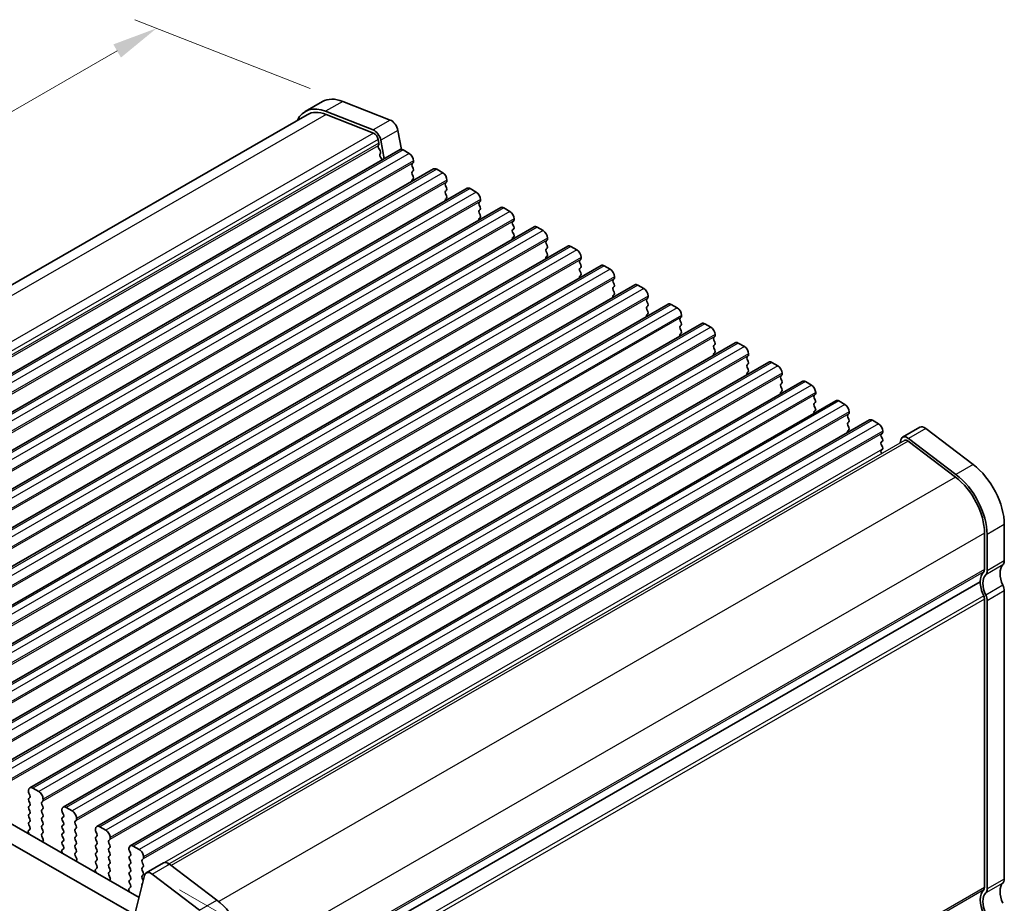
# Model space of a CAD drawing. Units: millimetres. Extents: x 22 to 2408, y 12 to 434.
# Drawn here: x 133 to 214, y 210 to 282 of the extents above; entities that cross this region are included whole.
import ezdxf

# ---------------------------------------------------------------- set-up
doc = ezdxf.new("R2010")
doc.units = ezdxf.units.MM
doc.header["$LTSCALE"] = 1.5
doc.layers.get('Defpoints').update_dxf_attribs({"lineweight": 25})
for name, color, linetype, lineweight in [('Dimension (ISO)', 7, 'Continuous', 18), ('Visible (ISO)', 7, 'Continuous', 35), ('Visible Narrow (ISO)', 7, 'Continuous', 25)]:
    doc.layers.add(name, color=color, linetype=linetype, lineweight=lineweight)
doc.styles.add('Note Text (TK)', font='MS PGothic.ttf')
doc.dimstyles.new('Default - Method 1b (TK)', dxfattribs={"dimscale": 1.5, "dimtxt": 2.5, "dimasz": 2.5, "dimexe": 1, "dimexo": 1.5, "dimgap": 1, "dimtad": 1, "dimtoh": 1, "dimrnd": 1e-08, "dimdsep": 46, "dimtxsty": 'Note Text (TK)', "dimcen": 0.09, "dimdle": 5, "dimclrd": 100, "dimclre": 100, "dimclrt": 7, "dimadec": 1, "dimazin": 1, "dimtfac": 1, "dimtmove": 0, "dimatfit": 3, "dimfxl": 1, "dimtolj": 1, "dimlwd": -1, "dimlwe": -1, "dimarcsym": 0})

# ---------------------------------------------------------------- blocks, each defined once
blk = doc.blocks.new('*D3')
at = {"layer": 'Defpoints', "color": 0}
for p in [(159.585, 275.715), (80.629, 245.082), (95.945, 239.067)]:
    blk.add_point(p, dxfattribs=at)
at = {"layer": 'Dimension (ISO)', "color": 100}
for p, q in [((156.904, 276.767), (142.481, 282.432)), ((141.019, 279.859), (83.878, 246.954)), ((93.265, 240.12), (78.842, 245.784))]:
    blk.add_line(p, q, dxfattribs=at)
for points in [[(140.707, 280.4), (141.331, 279.317), (144.268, 281.73)], [(83.567, 247.495), (84.19, 246.412), (80.629, 245.082)]]:
    blk.add_solid(points, dxfattribs=at)
at = {"layer": 'Dimension (ISO)', "color": 7, "insert": (109.603, 265.121), "char_height": 3.75, "attachment_point": 4, "rotation": 29.93599, "style": 'Note Text (TK)'}
blk.add_mtext('\\A1;{\\Q-38.622;\\W0.816;\\H0.750x;90}', dxfattribs=at)
blk = doc.blocks.new('*D5')
at = {"layer": 'Defpoints', "color": 0}
for p in [(143.906, 212.163), (179.458, 191.69), (147.333, 164.756)]:
    blk.add_point(p, dxfattribs=at)
at = {"layer": 'Dimension (ISO)', "color": 100}
for p, q in [((146.156, 210.867), (180.958, 190.826)), ((179.458, 150.006), (179.458, 187.94)), ((149.583, 163.461), (180.958, 145.392))]:
    blk.add_line(p, q, dxfattribs=at)
for points in [[(178.833, 187.94), (180.083, 187.94), (179.458, 191.69)], [(178.833, 150.006), (180.083, 150.006), (179.458, 146.256)]]:
    blk.add_solid(points, dxfattribs=at)
at = {"layer": 'Dimension (ISO)', "color": 7, "insert": (176.428, 165.213), "char_height": 3.75, "attachment_point": 4, "rotation": 90, "style": 'Note Text (TK)'}
blk.add_mtext('\\A1;{\\H0.816x;\\Q29.936;\\W0.818;55.7}', dxfattribs=at)

msp = doc.modelspace()

# ---------------------------------------------------------------- linework, layer by layer
at = {"layer": 'Visible (ISO)'}
for p, q in [((157.9146, 275.6948), (156.5004, 274.8804)), ((159.5848, 275.7146), (163.4873, 274.1819)), ((162.0731, 273.3675), (158.1706, 274.9002)), ((158.2038, 274.6388), (162.1063, 273.1062)), ((156.6501, 274.6204), (96.6295, 240.0568)), ((164.1247, 273.3271), (164.4246, 271.7636)), ((162.5046, 272.5719), (162.5615, 272.2756)), ((163.0018, 270.9942), (162.7105, 272.5127)), ((164.3011, 271.7424), (103.4899, 236.7235)), ((162.5546, 272.1765), (162.4996, 272.0575)), ((162.5407, 271.8435), (162.6504, 271.6771)), ((162.6914, 271.4631), (162.6364, 271.3441)), ((164.5506, 271.7179), (165.0456, 271.4328)), ((162.6775, 271.1301), (162.7872, 270.9637)), ((165.3708, 270.6569), (165.286, 270.5749)), ((165.3991, 270.8204), (165.3991, 270.7387)), ((167.0588, 270.1543), (106.2476, 235.1355)), ((165.286, 270.3787), (165.3708, 270.199)), ((165.3708, 270.0028), (165.286, 269.9209)), ((167.3083, 270.1298), (167.8033, 269.8448)), ((165.286, 269.7247), (165.3708, 269.545)), ((165.3708, 269.3488), (165.286, 269.2669)), ((168.1285, 269.0688), (168.0437, 268.9869)), ((168.1568, 269.2324), (168.1568, 269.1506)), ((169.8165, 268.5662), (109.0053, 233.5474)), ((168.0437, 268.7907), (168.1285, 268.611)), ((168.1285, 268.4148), (168.0437, 268.3328)), ((170.066, 268.5417), (170.561, 268.2567)), ((168.0437, 268.1366), (168.1285, 267.9569)), ((168.1285, 267.7607), (168.0437, 267.6788)), ((170.8863, 267.4807), (170.8014, 267.3988)), ((170.9145, 267.6443), (170.9145, 267.5626)), ((172.5742, 266.9782), (111.763, 231.9593)), ((170.8014, 267.2026), (170.8863, 267.0229)), ((170.8863, 266.8267), (170.8014, 266.7448)), ((170.8014, 266.5486), (170.8863, 266.3689)), ((172.8237, 266.9537), (173.3187, 266.6686)), ((170.8863, 266.1727), (170.8014, 266.0907)), ((173.644, 265.8927), (173.5591, 265.8107)), ((173.6723, 266.0563), (173.6723, 265.9745)), ((175.3319, 265.3901), (114.5208, 230.3713)), ((173.5591, 265.6145), (173.644, 265.4349)), ((173.644, 265.2386), (173.5591, 265.1567)), ((173.5591, 264.9605), (173.644, 264.7808)), ((175.5815, 265.3656), (176.0764, 265.0806)), ((173.644, 264.5846), (173.5591, 264.5027)), ((176.4017, 264.3046), (176.3168, 264.2227)), ((176.43, 264.4682), (176.43, 264.3864)), ((178.0897, 263.8021), (117.2785, 228.7832)), ((176.3168, 264.0265), (176.4017, 263.8468)), ((176.4017, 263.6506), (176.3168, 263.5686)), ((176.3168, 263.3724), (176.4017, 263.1928)), ((178.3392, 263.7775), (178.8341, 263.4925)), ((176.4017, 262.9965), (176.3168, 262.9146)), ((179.1594, 262.7166), (179.0746, 262.6346)), ((179.1877, 262.8801), (179.1877, 262.7984)), ((180.8474, 262.214), (120.0362, 227.1952)), ((179.0746, 262.4384), (179.1594, 262.2587)), ((179.1594, 262.0625), (179.0746, 261.9806)), ((179.0746, 261.7844), (179.1594, 261.6047)), ((181.0969, 262.1895), (181.5919, 261.9044)), ((179.1594, 261.4085), (179.0746, 261.3265)), ((181.9171, 261.1285), (181.8323, 261.0465)), ((181.9454, 261.2921), (181.9454, 261.2103)), ((183.6051, 260.6259), (122.7939, 225.6071)), ((181.8323, 260.8503), (181.9171, 260.6707)), ((181.9171, 260.4745), (181.8323, 260.3925)), ((181.8323, 260.1963), (181.9171, 260.0166)), ((183.8546, 260.6014), (184.3496, 260.3164)), ((181.9171, 259.8204), (181.8323, 259.7385)), ((184.6748, 259.5404), (184.59, 259.4585)), ((184.59, 259.2623), (184.6748, 259.0826)), ((184.7031, 259.704), (184.7031, 259.6222)), ((186.3628, 259.0379), (125.5516, 224.019)), ((184.6748, 258.8864), (184.59, 258.8044)), ((184.59, 258.6082), (184.6748, 258.4286)), ((186.6123, 259.0133), (187.1073, 258.7283)), ((184.6748, 258.2324), (184.59, 258.1504)), ((187.4326, 257.9524), (187.3477, 257.8704)), ((187.3477, 257.6742), (187.4326, 257.4945)), ((187.4608, 258.1159), (187.4608, 258.0342)), ((189.1205, 257.4498), (128.3093, 222.431)), ((187.4326, 257.2983), (187.3477, 257.2164)), ((187.3477, 257.0202), (187.4326, 256.8405)), ((189.37, 257.4253), (189.865, 257.1402)), ((187.4326, 256.6443), (187.3477, 256.5623)), ((190.1903, 256.3643), (190.1054, 256.2824)), ((190.1054, 256.0861), (190.1903, 255.9065)), ((190.2186, 256.5279), (190.2186, 256.4461)), ((191.8782, 255.8617), (131.0671, 220.8429)), ((190.1903, 255.7103), (190.1054, 255.6283)), ((190.1054, 255.4321), (190.1903, 255.2524)), ((192.1278, 255.8372), (192.6227, 255.5522)), ((190.1903, 255.0562), (190.1054, 254.9743)), ((192.948, 254.7762), (192.8631, 254.6943)), ((192.8631, 254.4981), (192.948, 254.3184)), ((192.9763, 254.9398), (192.9763, 254.8581)), ((194.636, 254.2737), (133.8248, 219.2548)), ((192.948, 254.1222), (192.8631, 254.0403)), ((192.8631, 253.844), (192.948, 253.6644)), ((194.8855, 254.2492), (195.3804, 253.9641)), ((192.948, 253.4682), (192.8631, 253.3862)), ((195.7057, 253.1882), (195.6209, 253.1062)), ((195.6209, 252.91), (195.7057, 252.7303)), ((195.734, 253.3517), (195.734, 253.27)), ((197.3937, 252.6856), (136.5825, 217.6668)), ((195.7057, 252.5341), (195.6209, 252.4522)), ((195.6209, 252.256), (195.7057, 252.0763)), ((197.6432, 252.6611), (198.1382, 252.3761)), ((195.7057, 251.8801), (195.6209, 251.7982)), ((198.4634, 251.6001), (198.3786, 251.5182)), ((198.3786, 251.322), (198.4634, 251.1423)), ((198.4917, 251.7637), (198.4917, 251.6819)), ((200.1514, 251.0975), (139.3402, 216.0787)), ((198.4634, 250.9461), (198.3786, 250.8641)), ((198.3786, 250.6679), (198.4634, 250.4882)), ((200.4009, 251.073), (200.8959, 250.788)), ((198.4634, 250.292), (198.3786, 250.2101)), ((201.2211, 250.012), (201.1363, 249.9301)), ((201.1363, 249.7339), (201.2211, 249.5542)), ((201.2494, 250.1756), (201.2494, 250.0939)), ((202.9091, 249.5095), (142.0979, 214.4907)), ((201.2211, 249.358), (201.1363, 249.2761)), ((201.1363, 249.0799), (201.2211, 248.9002)), ((203.1586, 249.485), (203.6536, 249.1999)), ((207.0576, 248.9088), (205.6434, 248.0945)), ((207.5453, 248.8106), (211.4478, 245.8487)), ((201.2211, 248.704), (201.1363, 248.622)), ((203.9789, 248.424), (203.894, 248.342)), ((203.894, 248.1458), (203.9789, 247.9662)), ((204.0071, 248.5876), (204.0071, 248.5058)), ((210.0336, 245.0343), (206.1311, 247.9962)), ((203.9789, 247.7699), (203.894, 247.688)), ((203.894, 247.4918), (203.9789, 247.3121)), ((203.9789, 247.1159), (203.894, 247.034)), ((205.4937, 247.8755), (205.4325, 247.6268)), ((206.0979, 247.7731), (210.0004, 244.8111)), ((203.894, 246.8378), (203.93, 246.7616)), ((214.0127, 240.8995), (214.0127, 237.9141)), ((212.3864, 240.2072), (212.3864, 237.2219)), ((212.5985, 237.0998), (212.5985, 240.0851)), ((212.0328, 236.1992), (151.4568, 201.3158)), ((212.0328, 236.1992), (151.4568, 201.3158)), ((214.0127, 235.4615), (214.0127, 211.7526)), ((212.3864, 234.7693), (212.3864, 211.0604)), ((212.5985, 210.9382), (212.5985, 234.6471)), ((102.9735, 233.175), (142.8216, 210.228)), ((142.1941, 208.9605), (101.5593, 232.3606)), ((133.7207, 219.0251), (133.7207, 218.9434)), ((133.749, 218.829), (133.8339, 218.6493)), ((134.5693, 218.9453), (134.0743, 219.2303)), ((133.8339, 218.4531), (133.749, 218.3712)), ((133.749, 218.175), (133.8339, 217.9953)), ((134.8097, 218.0874), (134.8945, 218.1693)), ((134.9228, 218.2512), (134.9228, 218.3329)), ((133.8339, 217.7991), (133.749, 217.7171)), ((133.749, 217.5209), (133.8339, 217.3413)), ((133.8339, 217.145), (133.749, 217.0631)), ((134.8945, 217.7115), (134.8097, 217.8912)), ((134.8097, 217.4334), (134.8945, 217.5153)), ((134.8945, 217.0575), (134.8097, 217.2372)), ((136.4784, 217.4371), (136.4784, 217.3553)), ((136.5067, 217.2409), (136.5916, 217.0613)), ((137.327, 217.3572), (136.832, 217.6423)), ((133.749, 216.8669), (133.8339, 216.6872)), ((133.8339, 216.491), (133.749, 216.4091)), ((134.8097, 216.7793), (134.8945, 216.8613)), ((134.8945, 216.4034), (134.8097, 216.5831)), ((136.5916, 216.8651), (136.5067, 216.7831)), ((136.5067, 216.5869), (136.5916, 216.4072)), ((137.5674, 216.4993), (137.6522, 216.5813)), ((137.6522, 216.1235), (137.5674, 216.3031)), ((137.6805, 216.6631), (137.6805, 216.7449)), ((133.7014, 215.6409), (133.7456, 215.4956)), ((133.8339, 215.837), (133.7099, 215.7172)), ((133.749, 216.2128), (133.8339, 216.0332)), ((134.8097, 216.1253), (134.8945, 216.2072)), ((134.8945, 215.7494), (134.8097, 215.9291)), ((134.8097, 215.4712), (134.8945, 215.5532)), ((136.5916, 216.211), (136.5067, 216.1291)), ((136.5067, 215.9329), (136.5916, 215.7532)), ((136.5916, 215.557), (136.5067, 215.475)), ((137.5674, 215.8453), (137.6522, 215.9272)), ((137.6522, 215.4694), (137.5674, 215.6491)), ((139.2362, 215.849), (139.2362, 215.7673)), ((139.2644, 215.6529), (139.3493, 215.4732)), ((140.0847, 215.7692), (139.5897, 216.0542)), ((134.9337, 215.0125), (134.8097, 215.275)), ((134.8979, 214.832), (134.9422, 214.9264)), ((136.5067, 215.2788), (136.5916, 215.0992)), ((136.5916, 214.9029), (136.5067, 214.821)), ((137.5674, 215.1913), (137.6522, 215.2732)), ((137.6522, 214.8154), (137.5674, 214.995)), ((139.3493, 215.277), (139.2644, 215.195)), ((139.2644, 214.9988), (139.3493, 214.8192)), ((140.3251, 214.9113), (140.41, 214.9932)), ((140.41, 214.5354), (140.3251, 214.7151)), ((140.4382, 215.075), (140.4382, 215.1568)), ((136.4591, 214.0529), (136.5033, 213.9075)), ((136.5916, 214.2489), (136.4676, 214.1291)), ((136.5067, 214.6248), (136.5916, 214.4451)), ((137.5674, 214.5372), (137.6522, 214.6192)), ((137.6522, 214.1613), (137.5674, 214.341)), ((137.5674, 213.8832), (137.6522, 213.9651)), ((139.3493, 214.623), (139.2644, 214.541)), ((139.2644, 214.3448), (139.3493, 214.1651)), ((139.3493, 213.9689), (139.2644, 213.887)), ((140.3251, 214.2572), (140.41, 214.3392)), ((140.41, 213.8814), (140.3251, 214.061)), ((141.9939, 214.261), (141.9939, 214.1792)), ((142.0222, 214.0648), (142.107, 213.8851)), ((142.8424, 214.1811), (142.3474, 214.4661)), ((137.6914, 213.4244), (137.5674, 213.687)), ((137.6556, 213.244), (137.6999, 213.3384)), ((139.2644, 213.6908), (139.3493, 213.5111)), ((139.3493, 213.3149), (139.2644, 213.2329)), ((140.3251, 213.6032), (140.41, 213.6851)), ((140.41, 213.2273), (140.3251, 213.407)), ((142.107, 213.6889), (142.0222, 213.607)), ((142.0222, 213.4108), (142.107, 213.2311)), ((143.0828, 213.3232), (143.1677, 213.4052)), ((143.1677, 212.9473), (143.0828, 213.127)), ((143.196, 213.487), (143.196, 213.5687)), ((143.418, 212.2612), (144.8322, 213.0756)), ((139.2168, 212.4648), (139.2611, 212.3195)), ((139.3493, 212.6608), (139.2253, 212.5411)), ((139.2644, 213.0367), (139.3493, 212.8571)), ((140.3251, 212.9492), (140.41, 213.0311)), ((140.41, 212.5733), (140.3251, 212.7529)), ((140.3251, 212.2951), (140.41, 212.3771)), ((142.107, 213.0349), (142.0222, 212.9529)), ((142.0222, 212.7567), (142.107, 212.5771)), ((142.107, 212.3809), (142.0222, 212.2989)), ((143.0828, 212.6692), (143.1677, 212.7511)), ((143.1677, 212.2933), (143.0828, 212.473)), ((145.3199, 212.9774), (149.2224, 210.0154)), ((140.4491, 211.8363), (140.3251, 212.0989)), ((140.4134, 211.6559), (140.4576, 211.7503)), ((142.0222, 212.1027), (142.107, 211.923)), ((142.107, 211.7268), (142.0222, 211.6449)), ((142.0222, 211.4487), (142.107, 211.269)), ((143.2683, 212.0423), (142.5372, 209.0729)), ((143.0828, 212.0151), (143.1677, 212.0971)), ((143.1677, 211.6393), (143.0828, 211.8189)), ((147.8082, 209.2011), (143.9057, 212.163)), ((141.9745, 210.8768), (142.0188, 210.7314)), ((142.107, 211.0728), (141.983, 210.953)), ((143.0828, 211.3611), (143.1061, 211.3836))]:
    msp.add_line(p, q, dxfattribs=at)
for centre, major_axis, start_param, end_param in [((160.0605, 271.9685), (-2.1458, 3.7263), 5.6568005, 6.2831853), ((158.6462, 271.1541), (-2.1458, 3.7263), 5.6568005, 6.6589361), ((158.6462, 271.1541), (-1.9961, 3.4663), 5.6568005, 6.2831853), ((163.5758, 273.485), (0.3992, -0.6933), 1.0316779, 2.5152078), ((162.1616, 272.6706), (-0.3992, 0.6933), 4.1732706, 5.6568005), ((162.1616, 272.6706), (0.2495, -0.4333), 1.031678, 2.5152078), ((162.4243, 272.3151), (0.0998, -0.1733), 0.3881769, 1.031678), ((162.6299, 271.9189), (-0.0998, 0.1733), 0.3881769, 1.6751791), ((162.5611, 271.6017), (0.0998, -0.1733), 0.3881769, 1.6751791), ((164.5506, 271.3091), (-0.2495, 0.4333), 5.4997209, 6.2831853), ((165.0456, 271.024), (0.2495, -0.4333), 0.7873319, 2.3581282), ((162.7668, 271.2055), (-0.0998, 0.1733), 0.3881769, 1.6751791), ((162.698, 270.8883), (0.0998, -0.1733), 1.2668611, 1.6751791), ((165.2577, 270.8201), (0.0998, -0.1733), 0.1438308, 0.7873319), ((165.3991, 270.4117), (-0.0998, 0.1733), 0.1438308, 1.430833), ((165.3991, 269.7576), (-0.0998, 0.1733), 0.1438308, 1.430833), ((165.2577, 270.1661), (0.0998, -0.1733), 0.1438308, 1.430833), ((167.3083, 269.721), (-0.2495, 0.4333), 5.4997209, 6.2831853), ((167.8033, 269.436), (0.2495, -0.4333), 0.7873319, 2.3581282), ((165.3991, 269.1036), (-0.0998, 0.1733), 0.1438308, 1.1466974), ((165.2577, 269.5121), (0.0998, -0.1733), 0.1438308, 1.430833), ((168.1568, 268.8236), (-0.0998, 0.1733), 0.1438308, 1.430833), ((168.0154, 269.2321), (0.0998, -0.1733), 0.1438308, 0.7873319), ((168.1568, 268.1696), (-0.0998, 0.1733), 0.1438308, 1.430833), ((168.0154, 268.578), (0.0998, -0.1733), 0.1438308, 1.430833), ((170.066, 268.133), (-0.2495, 0.4333), 5.4997209, 6.2831853), ((170.561, 267.8479), (0.2495, -0.4333), 0.7873319, 2.3581282), ((168.1568, 267.5155), (-0.0998, 0.1733), 0.1438308, 1.1466974), ((168.0154, 267.924), (0.0998, -0.1733), 0.1438308, 1.430833), ((170.9145, 267.2355), (-0.0998, 0.1733), 0.1438308, 1.430833), ((170.7731, 267.644), (0.0998, -0.1733), 0.1438308, 0.7873319), ((170.9145, 266.5815), (-0.0998, 0.1733), 0.1438308, 1.430833), ((170.7731, 266.99), (0.0998, -0.1733), 0.1438308, 1.430833), ((172.8237, 266.5449), (-0.2495, 0.4333), 5.4997209, 6.2831853), ((173.3187, 266.2599), (0.2495, -0.4333), 0.7873319, 2.3581282), ((170.9145, 265.9275), (-0.0998, 0.1733), 0.1438308, 1.1466974), ((170.7731, 266.3359), (0.0998, -0.1733), 0.1438308, 1.430833), ((173.6723, 265.6475), (-0.0998, 0.1733), 0.1438308, 1.430833), ((173.5308, 266.0559), (0.0998, -0.1733), 0.1438308, 0.7873319), ((173.6723, 264.9934), (-0.0998, 0.1733), 0.1438308, 1.430833), ((173.5308, 265.4019), (0.0998, -0.1733), 0.1438308, 1.430833), ((175.5815, 264.9568), (-0.2495, 0.4333), 5.4997209, 6.2831853), ((176.0764, 264.6718), (0.2495, -0.4333), 0.7873319, 2.3581282), ((173.6723, 264.3394), (-0.0998, 0.1733), 0.1438308, 1.1466974), ((173.5308, 264.7479), (0.0998, -0.1733), 0.1438308, 1.430833), ((176.43, 264.0594), (-0.0998, 0.1733), 0.1438308, 1.430833), ((176.2886, 264.4679), (0.0998, -0.1733), 0.1438308, 0.7873319), ((176.43, 263.4054), (-0.0998, 0.1733), 0.1438308, 1.430833), ((176.2886, 263.8138), (0.0998, -0.1733), 0.1438308, 1.430833), ((178.3392, 263.3688), (-0.2495, 0.4333), 5.4997209, 6.2831853), ((178.8341, 263.0837), (0.2495, -0.4333), 0.7873319, 2.3581282), ((176.43, 262.7513), (-0.0998, 0.1733), 0.1438308, 1.1466974), ((176.2886, 263.1598), (0.0998, -0.1733), 0.1438308, 1.430833), ((179.1877, 262.4714), (-0.0998, 0.1733), 0.1438308, 1.430833), ((179.0463, 262.8798), (0.0998, -0.1733), 0.1438308, 0.7873319), ((179.1877, 261.8173), (-0.0998, 0.1733), 0.1438308, 1.430833), ((179.0463, 262.2258), (0.0998, -0.1733), 0.1438308, 1.430833), ((181.0969, 261.7807), (-0.2495, 0.4333), 5.4997209, 6.2831853), ((181.5919, 261.4957), (0.2495, -0.4333), 0.7873319, 2.3581282), ((179.1877, 261.1633), (-0.0998, 0.1733), 0.1438308, 1.1466974), ((179.0463, 261.5717), (0.0998, -0.1733), 0.1438308, 1.430833), ((181.9454, 260.8833), (-0.0998, 0.1733), 0.1438308, 1.430833), ((181.804, 261.2917), (0.0998, -0.1733), 0.1438308, 0.7873319), ((181.9454, 260.2293), (-0.0998, 0.1733), 0.1438308, 1.430833), ((181.804, 260.6377), (0.0998, -0.1733), 0.1438308, 1.430833), ((183.8546, 260.1926), (-0.2495, 0.4333), 5.4997209, 6.2831853), ((184.3496, 259.9076), (0.2495, -0.4333), 0.7873319, 2.3581282), ((181.9454, 259.5752), (-0.0998, 0.1733), 0.1438308, 1.1466974), ((181.804, 259.9837), (0.0998, -0.1733), 0.1438308, 1.430833), ((184.7031, 259.2952), (-0.0998, 0.1733), 0.1438308, 1.430833), ((184.5617, 259.7037), (0.0998, -0.1733), 0.1438308, 0.7873319), ((184.7031, 258.6412), (-0.0998, 0.1733), 0.1438308, 1.430833), ((184.5617, 259.0496), (0.0998, -0.1733), 0.1438308, 1.430833), ((186.6123, 258.6046), (-0.2495, 0.4333), 5.4997209, 6.2831853), ((187.1073, 258.3195), (0.2495, -0.4333), 0.7873319, 2.3581282), ((184.7031, 257.9872), (-0.0998, 0.1733), 0.1438308, 1.1466974), ((184.5617, 258.3956), (0.0998, -0.1733), 0.1438308, 1.430833), ((187.4608, 257.7072), (-0.0998, 0.1733), 0.1438308, 1.430833), ((187.3194, 258.1156), (0.0998, -0.1733), 0.1438308, 0.7873319), ((187.4608, 257.0531), (-0.0998, 0.1733), 0.1438308, 1.430833), ((187.3194, 257.4616), (0.0998, -0.1733), 0.1438308, 1.430833), ((187.3194, 256.8075), (0.0998, -0.1733), 0.1438308, 1.430833), ((189.37, 257.0165), (-0.2495, 0.4333), 5.4997209, 6.2831853), ((189.865, 256.7315), (0.2495, -0.4333), 0.7873319, 2.3581282), ((187.4608, 256.3991), (-0.0998, 0.1733), 0.1438308, 1.1466974), ((190.2186, 256.1191), (-0.0998, 0.1733), 0.1438308, 1.430833), ((190.0771, 256.5276), (0.0998, -0.1733), 0.1438308, 0.7873319), ((190.2186, 255.4651), (-0.0998, 0.1733), 0.1438308, 1.430833), ((190.0771, 255.8735), (0.0998, -0.1733), 0.1438308, 1.430833), ((190.0771, 255.2195), (0.0998, -0.1733), 0.1438308, 1.430833), ((192.1278, 255.4284), (-0.2495, 0.4333), 5.4997209, 6.2831853), ((192.6227, 255.1434), (0.2495, -0.4333), 0.7873319, 2.3581282), ((190.2186, 254.811), (-0.0998, 0.1733), 0.1438308, 1.1466974), ((192.9763, 254.531), (-0.0998, 0.1733), 0.1438308, 1.430833), ((192.8349, 254.9395), (0.0998, -0.1733), 0.1438308, 0.7873319), ((192.9763, 253.877), (-0.0998, 0.1733), 0.1438308, 1.430833), ((192.8349, 254.2855), (0.0998, -0.1733), 0.1438308, 1.430833), ((192.8349, 253.6314), (0.0998, -0.1733), 0.1438308, 1.430833), ((194.8855, 253.8404), (-0.2495, 0.4333), 5.4997209, 6.2831853), ((195.3804, 253.5553), (0.2495, -0.4333), 0.7873319, 2.3581282), ((192.9763, 253.223), (-0.0998, 0.1733), 0.1438308, 1.1466974), ((195.734, 252.943), (-0.0998, 0.1733), 0.1438308, 1.430833), ((195.5926, 253.3514), (0.0998, -0.1733), 0.1438308, 0.7873319), ((195.734, 252.2889), (-0.0998, 0.1733), 0.1438308, 1.430833), ((195.5926, 252.6974), (0.0998, -0.1733), 0.1438308, 1.430833), ((195.5926, 252.0434), (0.0998, -0.1733), 0.1438308, 1.430833), ((197.6432, 252.2523), (-0.2495, 0.4333), 5.4997209, 6.2831853), ((198.1382, 251.9673), (0.2495, -0.4333), 0.7873319, 2.3581282), ((195.734, 251.6349), (-0.0998, 0.1733), 0.1438308, 1.1466974), ((198.4917, 251.3549), (-0.0998, 0.1733), 0.1438308, 1.430833), ((198.3503, 251.7634), (0.0998, -0.1733), 0.1438308, 0.7873319), ((198.3503, 251.1093), (0.0998, -0.1733), 0.1438308, 1.430833), ((198.4917, 250.7009), (-0.0998, 0.1733), 0.1438308, 1.430833), ((198.3503, 250.4553), (0.0998, -0.1733), 0.1438308, 1.430833), ((200.4009, 250.6643), (-0.2495, 0.4333), 5.4997209, 6.2831853), ((200.8959, 250.3792), (0.2495, -0.4333), 0.7873319, 2.3581282), ((198.4917, 250.0468), (-0.0998, 0.1733), 0.1438308, 1.1466974), ((201.2494, 249.7668), (-0.0998, 0.1733), 0.1438308, 1.430833), ((201.108, 250.1753), (0.0998, -0.1733), 0.1438308, 0.7873319), ((201.108, 249.5213), (0.0998, -0.1733), 0.1438308, 1.430833), ((203.1586, 249.0762), (-0.2495, 0.4333), 5.4997209, 6.2831853), ((201.2494, 249.1128), (-0.0998, 0.1733), 0.1438308, 1.430833), ((201.108, 248.8672), (0.0998, -0.1733), 0.1438308, 1.430833), ((203.6536, 248.7912), (0.2495, -0.4333), 0.7873319, 2.3581282), ((207.4568, 248.2156), (-0.3992, 0.6933), 5.3426412, 6.2831853), ((201.2494, 248.4588), (-0.0998, 0.1733), 0.1438308, 1.1466974), ((204.0071, 248.1788), (-0.0998, 0.1733), 0.1438308, 1.430833), ((203.8657, 248.5872), (0.0998, -0.1733), 0.1438308, 0.7873319), ((203.8657, 247.9332), (0.0998, -0.1733), 0.1438308, 1.430833), ((206.0426, 247.4012), (-0.3992, 0.6933), 5.3426412, 6.8261711), ((204.0071, 247.5247), (-0.0998, 0.1733), 0.1438308, 1.430833), ((203.8657, 247.2792), (0.0998, -0.1733), 0.1438308, 1.430833), ((206.0426, 247.4012), (-0.2495, 0.4333), 5.3426412, 6.2831853), ((204.0071, 246.8707), (-0.0998, 0.1733), 0.1438308, 1.430833), ((210.9721, 242.6504), (2.1458, -3.7263), 0.7873319, 2.2010485), ((209.5579, 241.836), (1.9961, -3.4663), 0.7873319, 2.2010486), ((209.5579, 241.836), (-2.1458, 3.7263), 3.9289245, 5.3426412), ((214.8612, 236.1992), (-0.8484, 1.4732), 0.1438306, 1.4308329), ((213.447, 238.2399), (0.3992, -0.6933), 0.1438306, 0.7873319), ((213.447, 235.3848), (-0.9981, 1.7332), 0.1438308, 0.7873319), ((213.447, 235.3848), (-0.8484, 1.4732), 0.1438306, 1.4308329), ((212.0328, 237.4255), (0.2495, -0.4333), 0.1438308, 0.7873319), ((212.0328, 237.4255), (0.3992, -0.6933), 0.1438306, 0.7873319), ((213.447, 235.3848), (0.9981, -1.7332), 3.9289245, 4.5724256), ((213.447, 235.7873), (0.3992, -0.6933), 0.7873327, 1.4308337), ((212.0328, 234.9729), (0.2495, -0.4333), 0.7873319, 1.4308329), ((212.0328, 234.9729), (-0.3992, 0.6933), 3.9289254, 4.5724264), ((134.0743, 218.8216), (-0.2495, 0.4333), 5.4997209, 7.0705172), ((133.8622, 218.862), (0.0998, -0.1733), 3.9289245, 4.5724256), ((134.5693, 218.5365), (-0.2495, 0.4333), 3.9289245, 5.4997209), ((133.8622, 218.2079), (-0.0998, 0.1733), 0.1438308, 1.430833), ((133.7207, 218.6164), (0.0998, -0.1733), 0.1438308, 1.430833), ((133.7207, 217.9623), (0.0998, -0.1733), 0.1438308, 1.430833), ((134.9228, 217.9241), (-0.0998, 0.1733), 0.1438308, 1.430833), ((134.7814, 218.3326), (0.0998, -0.1733), 0.1438308, 0.7873319), ((133.8622, 217.5539), (-0.0998, 0.1733), 0.1438308, 1.430833), ((133.7207, 217.3083), (0.0998, -0.1733), 0.1438308, 1.430833), ((134.9228, 217.2701), (-0.0998, 0.1733), 0.1438308, 1.430833), ((134.7814, 217.6786), (0.0998, -0.1733), 0.1438308, 1.430833), ((136.832, 217.2335), (-0.2495, 0.4333), 5.4997209, 7.0705172), ((136.6199, 217.2739), (0.0998, -0.1733), 3.9289245, 4.5724256), ((137.327, 216.9485), (-0.2495, 0.4333), 3.9289245, 5.4997209), ((133.8622, 216.8998), (-0.0998, 0.1733), 0.1438308, 1.430833), ((133.8622, 216.2458), (-0.0998, 0.1733), 0.1438308, 1.430833), ((133.7207, 216.6543), (0.0998, -0.1733), 0.1438308, 1.430833), ((134.9228, 216.6161), (-0.0998, 0.1733), 0.1438308, 1.430833), ((134.7814, 217.0245), (0.0998, -0.1733), 0.1438308, 1.430833), ((134.7814, 216.3705), (0.0998, -0.1733), 0.1438308, 1.430833), ((136.6199, 216.6199), (-0.0998, 0.1733), 0.1438308, 1.430833), ((136.4784, 217.0283), (0.0998, -0.1733), 0.1438308, 1.430833), ((136.4784, 216.3743), (0.0998, -0.1733), 0.1438308, 1.430833), ((137.6805, 216.3361), (-0.0998, 0.1733), 0.1438308, 1.430833), ((137.5391, 216.7445), (0.0998, -0.1733), 0.1438308, 0.7873319), ((133.7664, 215.6356), (-0.0499, 0.0867), 0.1438308, 1.1906213), ((133.6155, 215.5063), (0.0998, -0.1733), 0.9287318, 1.1906213), ((133.7207, 216.0002), (0.0998, -0.1733), 0.1438308, 1.430833), ((134.9228, 215.962), (-0.0998, 0.1733), 0.1438308, 1.430833), ((134.7814, 215.7164), (0.0998, -0.1733), 0.1438308, 1.430833), ((136.6199, 215.9658), (-0.0998, 0.1733), 0.1438308, 1.430833), ((136.4784, 215.7202), (0.0998, -0.1733), 0.1438308, 1.430833), ((137.6805, 215.682), (-0.0998, 0.1733), 0.1438308, 1.430833), ((137.5391, 216.0905), (0.0998, -0.1733), 0.1438308, 1.430833), ((139.5897, 215.6454), (-0.2495, 0.4333), 5.4997209, 7.0705172), ((139.3776, 215.6858), (0.0998, -0.1733), 3.9289245, 4.5724256), ((140.0847, 215.3604), (-0.2495, 0.4333), 3.9289245, 5.4997209), ((134.9228, 215.308), (-0.0998, 0.1733), 0.1438308, 1.430833), ((135.028, 214.693), (-0.0998, 0.1733), 0.3840425, 0.6459336), ((134.8771, 214.996), (0.0499, -0.0867), 0.3840425, 1.430833), ((136.6199, 215.3118), (-0.0998, 0.1733), 0.1438308, 1.430833), ((136.6199, 214.6577), (-0.0998, 0.1733), 0.1438308, 1.430833), ((136.4784, 215.0662), (0.0998, -0.1733), 0.1438308, 1.430833), ((137.6805, 215.028), (-0.0998, 0.1733), 0.1438308, 1.430833), ((137.5391, 215.4365), (0.0998, -0.1733), 0.1438308, 1.430833), ((137.5391, 214.7824), (0.0998, -0.1733), 0.1438308, 1.430833), ((139.3776, 215.0318), (-0.0998, 0.1733), 0.1438308, 1.430833), ((139.2362, 215.4402), (0.0998, -0.1733), 0.1438308, 1.430833), ((139.2362, 214.7862), (0.0998, -0.1733), 0.1438308, 1.430833), ((140.4382, 214.748), (-0.0998, 0.1733), 0.1438308, 1.430833), ((140.2968, 215.1565), (0.0998, -0.1733), 0.1438308, 0.7873319), ((136.5241, 214.0475), (-0.0499, 0.0867), 0.1438308, 1.1906213), ((136.3733, 213.9183), (0.0998, -0.1733), 0.9287277, 1.1906213), ((136.4784, 214.4122), (0.0998, -0.1733), 0.1438308, 1.430833), ((137.6805, 214.374), (-0.0998, 0.1733), 0.1438308, 1.430833), ((137.6805, 213.7199), (-0.0998, 0.1733), 0.1438308, 1.430833), ((137.5391, 214.1284), (0.0998, -0.1733), 0.1438308, 1.430833), ((139.3776, 214.3778), (-0.0998, 0.1733), 0.1438308, 1.430833), ((139.3776, 213.7237), (-0.0998, 0.1733), 0.1438308, 1.430833), ((139.2362, 214.1322), (0.0998, -0.1733), 0.1438308, 1.430833), ((140.4382, 214.094), (-0.0998, 0.1733), 0.1438308, 1.430833), ((140.2968, 214.5024), (0.0998, -0.1733), 0.1438308, 1.430833), ((140.2968, 213.8484), (0.0998, -0.1733), 0.1438308, 1.430833), ((142.3474, 214.0574), (-0.2495, 0.4333), 5.4997209, 7.0705172), ((142.1353, 214.0978), (0.0998, -0.1733), 3.9289245, 4.5724256), ((141.9939, 213.8522), (0.0998, -0.1733), 0.1438308, 1.430833), ((142.8424, 213.7723), (-0.2495, 0.4333), 3.9289245, 5.4997209), ((137.7857, 213.1049), (-0.0998, 0.1733), 0.3840425, 0.6459378), ((137.6348, 213.4079), (0.0499, -0.0867), 0.3840425, 1.430833), ((139.3776, 213.0697), (-0.0998, 0.1733), 0.1438308, 1.430833), ((139.2362, 213.4781), (0.0998, -0.1733), 0.1438308, 1.430833), ((140.4382, 213.4399), (-0.0998, 0.1733), 0.1438308, 1.430833), ((140.2968, 213.1944), (0.0998, -0.1733), 0.1438308, 1.430833), ((142.1353, 213.4437), (-0.0998, 0.1733), 0.1438308, 1.430833), ((141.9939, 213.1981), (0.0998, -0.1733), 0.1438308, 1.430833), ((143.196, 213.16), (-0.0998, 0.1733), 0.1438308, 1.430833), ((143.0545, 213.5684), (0.0998, -0.1733), 0.1438308, 0.7873319), ((145.2314, 212.3824), (-0.3992, 0.6933), 5.342641, 6.2831853), ((139.2819, 212.4595), (-0.0499, 0.0867), 0.1438308, 1.1906213), ((139.131, 212.3302), (0.0998, -0.1733), 0.9287235, 1.1906213), ((139.2362, 212.8241), (0.0998, -0.1733), 0.1438308, 1.430833), ((140.4382, 212.7859), (-0.0998, 0.1733), 0.1438308, 1.430833), ((140.4382, 212.1319), (-0.0998, 0.1733), 0.1438308, 1.430833), ((140.2968, 212.5403), (0.0998, -0.1733), 0.1438308, 1.430833), ((142.1353, 212.7897), (-0.0998, 0.1733), 0.1438308, 1.430833), ((142.1353, 212.1357), (-0.0998, 0.1733), 0.1438308, 1.430833), ((141.9939, 212.5441), (0.0998, -0.1733), 0.1438308, 1.430833), ((143.196, 212.5059), (-0.0998, 0.1733), 0.1438308, 1.430833), ((143.0545, 212.9144), (0.0998, -0.1733), 0.1438308, 1.430833), ((143.0545, 212.2603), (0.0998, -0.1733), 0.1438308, 1.430833), ((143.8172, 211.568), (-0.3992, 0.6933), 5.342641, 6.8261709), ((140.5434, 211.5168), (-0.0998, 0.1733), 0.3840425, 0.6459419), ((140.3926, 211.8199), (0.0499, -0.0867), 0.3840425, 1.430833), ((142.1353, 211.4816), (-0.0998, 0.1733), 0.1438308, 1.430833), ((141.9939, 211.8901), (0.0998, -0.1733), 0.1438308, 1.430833), ((143.196, 211.8519), (-0.0998, 0.1733), 0.1438308, 1.430833), ((143.0545, 211.6063), (-0.0998, 0.1733), 4.5615176, 4.5724256), ((213.447, 212.0784), (0.3992, -0.6933), 0.1438306, 0.7873319), ((142.0396, 210.8714), (-0.0499, 0.0867), 0.1438308, 1.1906213), ((141.8887, 210.7422), (0.0998, -0.1733), 0.9287194, 1.1906213), ((141.9939, 211.236), (0.0998, -0.1733), 0.1438308, 1.430833), ((143.196, 211.1978), (-0.0998, 0.1733), 0.1438308, 1.1616862), ((213.447, 209.2233), (-0.9981, 1.7332), 0.1438307, 1.430833), ((212.0328, 211.264), (0.2495, -0.4333), 0.1438307, 0.7873319), ((212.0328, 211.264), (0.3992, -0.6933), 0.1438306, 0.7873319), ((214.8612, 210.0377), (-0.8484, 1.4732), 0.1438306, 1.4308332), ((148.7468, 206.8172), (2.1458, -3.7263), 0.7873317, 2.2010484), ((213.447, 209.2233), (-0.8484, 1.4732), 0.1438306, 1.4308332)]:
    msp.add_ellipse(centre, major_axis=major_axis, ratio=0.5780931, start_param=start_param, end_param=end_param, dxfattribs=at)
at = {"layer": 'Visible Narrow (ISO)'}
for p, q in [((159.5848, 275.7146), (158.1706, 274.9002)), ((158.2038, 274.6388), (97.649, 239.7676)), ((163.4873, 274.1819), (162.0731, 273.3675)), ((162.1063, 273.1062), (101.4939, 238.2018)), ((164.1247, 273.3271), (162.7105, 272.5127)), ((162.5046, 272.5719), (101.8581, 237.6479)), ((162.5615, 272.2756), (101.9254, 237.3577)), ((162.4996, 272.0575), (101.9569, 237.1933)), ((164.5506, 271.7179), (103.7394, 236.699)), ((165.0456, 271.4328), (104.2344, 236.414)), ((165.3708, 270.6569), (104.5596, 235.638)), ((165.3991, 270.8204), (104.5879, 235.8016)), ((167.3083, 270.1298), (106.4971, 235.111)), ((167.8033, 269.8448), (106.9921, 234.8259)), ((168.1285, 269.0688), (107.3174, 234.05)), ((168.1568, 269.2324), (107.3456, 234.2135)), ((170.066, 268.5417), (109.2548, 233.5229)), ((170.561, 268.2567), (109.7498, 233.2379)), ((170.8863, 267.4807), (110.0751, 232.4619)), ((170.9145, 267.6443), (110.1034, 232.6255)), ((172.8237, 266.9537), (112.0126, 231.9348)), ((173.3187, 266.6686), (112.5075, 231.6498)), ((173.644, 265.8927), (112.8328, 230.8738)), ((173.6723, 266.0563), (112.8611, 231.0374)), ((175.5815, 265.3656), (114.7703, 230.3468)), ((176.0764, 265.0806), (115.2652, 230.0617)), ((176.4017, 264.3046), (115.5905, 229.2858)), ((176.43, 264.4682), (115.6188, 229.4494)), ((178.3392, 263.7775), (117.528, 228.7587)), ((178.8341, 263.4925), (118.023, 228.4737)), ((179.1594, 262.7166), (118.3482, 227.6977)), ((179.1877, 262.8801), (118.3765, 227.8613)), ((181.0969, 262.1895), (120.2857, 227.1706)), ((181.5919, 261.9044), (120.7807, 226.8856)), ((181.9171, 261.1285), (121.1059, 226.1097)), ((181.9454, 261.2921), (121.1342, 226.2732)), ((183.8546, 260.6014), (123.0434, 225.5826)), ((184.3496, 260.3164), (123.5384, 225.2975)), ((184.6748, 259.5404), (123.8637, 224.5216)), ((184.7031, 259.704), (123.8919, 224.6852)), ((186.6123, 259.0133), (125.8011, 223.9945)), ((187.1073, 258.7283), (126.2961, 223.7095)), ((187.4326, 257.9524), (126.6214, 222.9335)), ((187.4608, 258.1159), (126.6497, 223.0971)), ((189.37, 257.4253), (128.5589, 222.4065)), ((189.865, 257.1402), (129.0538, 222.1214)), ((190.1903, 256.3643), (129.3791, 221.3455)), ((190.2186, 256.5279), (129.4074, 221.509)), ((192.1278, 255.8372), (131.3166, 220.8184)), ((192.6227, 255.5522), (131.8115, 220.5334)), ((192.948, 254.7762), (132.1368, 219.7574)), ((192.9763, 254.9398), (132.1651, 219.921)), ((194.8855, 254.2492), (134.0743, 219.2303)), ((195.3804, 253.9641), (134.5693, 218.9453)), ((195.7057, 253.1882), (134.8945, 218.1693)), ((195.734, 253.3517), (134.9228, 218.3329)), ((197.6432, 252.6611), (136.832, 217.6423)), ((198.1382, 252.3761), (137.327, 217.3572)), ((198.4634, 251.6001), (137.6522, 216.5813)), ((198.4917, 251.7637), (137.6805, 216.7449)), ((200.4009, 251.073), (139.5897, 216.0542)), ((200.8959, 250.788), (140.0847, 215.7692)), ((201.2211, 250.012), (140.41, 214.9932)), ((201.2494, 250.1756), (140.4382, 215.1568)), ((203.1586, 249.485), (142.3474, 214.4661)), ((203.6536, 249.1999), (142.8424, 214.1811)), ((207.5453, 248.8106), (206.1311, 247.9962)), ((203.9789, 248.424), (143.1677, 213.4052)), ((204.0071, 248.5876), (143.196, 213.5687)), ((203.9789, 247.1159), (144.9238, 213.1084)), ((205.7931, 247.8345), (145.1679, 212.9228)), ((206.0979, 247.7731), (145.4727, 212.8614)), ((211.4478, 245.8487), (210.0336, 245.0343)), ((210.0004, 244.8111), (149.3719, 209.8975)), ((214.0127, 240.8995), (212.5985, 240.0851)), ((212.3864, 240.2072), (151.7804, 205.3066)), ((213.8996, 237.5869), (212.4854, 236.7725)), ((214.0127, 237.9141), (212.5985, 237.0998)), ((212.3864, 237.2219), (151.7873, 202.3252)), ((212.3157, 237.0174), (151.7873, 202.1614)), ((213.8996, 235.9191), (212.4854, 235.1047)), ((212.3157, 235.0553), (151.6565, 200.124)), ((214.0127, 235.4615), (212.5985, 234.6471)), ((212.3864, 234.7693), (151.7574, 199.8554)), ((143.9057, 212.163), (145.3199, 212.9774)), ((143.1693, 211.6402), (143.1677, 211.6393)), ((214.0127, 211.7526), (212.5985, 210.9382)), ((212.3864, 211.0604), (151.7873, 176.1637)), ((212.3157, 210.8559), (151.7873, 175.9999)), ((213.8996, 211.4254), (212.4854, 210.611)), ((147.8082, 209.2011), (149.2224, 210.0154))]:
    msp.add_line(p, q, dxfattribs=at)

# ---------------------------------------------------------------- dimensions: what is measured, and where the dimension line sits
at = {"layer": 'Dimension (ISO)', "color": 100}
for base, p1, p2, angle, text, override, picture, middle in [((80.6288, 245.0823), (159.5848, 275.7146), (95.9452, 239.067), 29.935992, '{\\Q-38.622;\\W0.816;\\H0.750x;<>}', {"dimgap": 1, "dimtoh": 0, "dimdec": 2, "dimlfac": 1.225534, "dimtol": 0, "dimlim": 0, "dimtp": 0, "dimtm": 0, "dimtdec": 2, "dimtofl": 0, "dimatfit": 1}, '*D3', (112.4486, 263.4061)), ((179.4583, 191.6896), (147.3325, 164.7563), (143.9057, 212.163), 269.99999, '{\\H0.816x;\\Q29.936;\\W0.818;55.7}', {"dimgap": 1, "dimtoh": 0, "dimdec": 2, "dimlfac": 1.172254, "dimpost": '', "dimtol": 0, "dimlim": 0, "dimtp": 0, "dimtm": 0, "dimtdec": 2, "dimtofl": 0, "dimatfit": 1}, '*D5', (179.4583, 168.9729))]:
    dim = msp.add_linear_dim(base=base, p1=p1, p2=p2, angle=angle, text=text, dimstyle='Default - Method 1b (TK)', override=override, dxfattribs=at)
    dim.commit()
    dim.dimension.update_dxf_attribs({"geometry": picture, "text_midpoint": middle, "dimtype": 160})

doc.saveas('drawing.dxf')
